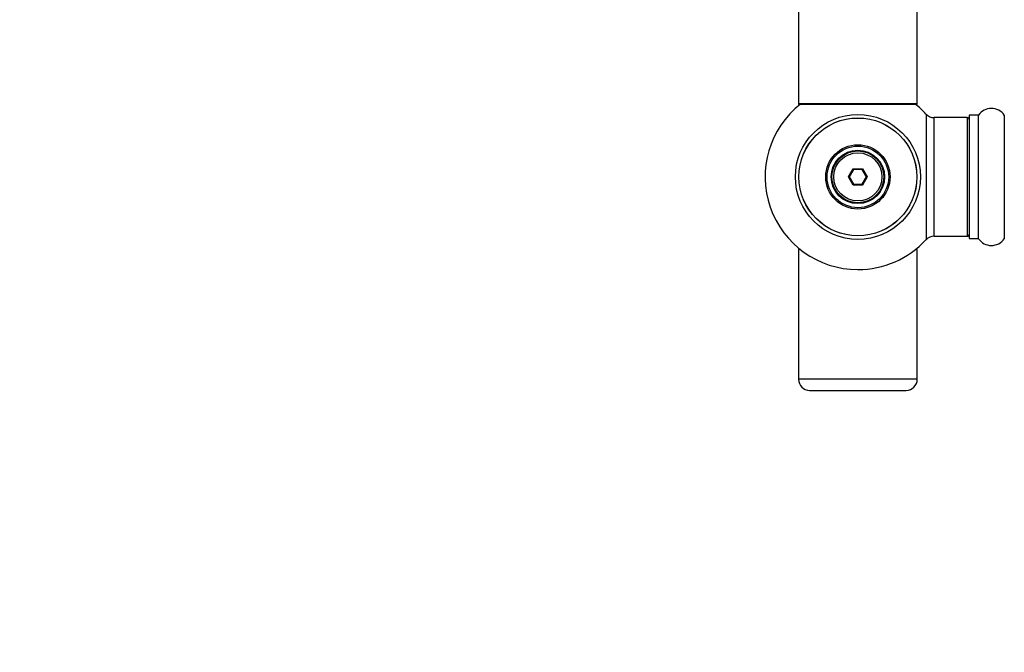
# Model space of a CAD drawing. Units: millimetres. Extents: x 0 to 1552, y 0 to 3425.
# Drawn here: x 321 to 586, y 1361 to 1531 of the extents above; entities that cross this region are included whole.
import ezdxf
from ezdxf import colors
from ezdxf.entities.mleader import LeaderData, LeaderLine
from ezdxf.math import Vec2, Vec3

# ---------------------------------------------------------------- set-up
doc = ezdxf.new("R2010")
doc.units = ezdxf.units.MM
doc.layers.add('DV5_Défaut', color=7, linetype='Continuous')
doc.layers.add('Défaut', color=7, linetype='Continuous')

# ---------------------------------------------------------------- blocks, each defined once
blk = doc.blocks.new('_DOT')
at = {"color": 0}
blk.add_line((0, 0), (-1, 0), dxfattribs=at)
at = {"color": 0, "const_width": 0.333}
blk.add_lwpolyline([(-0.1665, 0, 1), (0.1665, 0, 1)], format="xyb", close=True, dxfattribs=at)
blk = doc.blocks.new('SE4')
at = {"layer": 'DV5_Défaut', "color": 7, "linetype": 'Continuous'}
for p, q in [((530.94, 1597.53), (530.94, 1508.63)), ((562.94, 1508.63), (562.94, 1597.53)), ((562.94, 1508.63), (530.94, 1508.63)), ((530.94, 1508.63), (530.94, 1508.48)), ((531.43, 1508.48), (530.94, 1508.48)), ((531.04, 1508.53), (562.84, 1508.53)), ((531.04, 1508.38), (531.3, 1508.38)), ((562.94, 1508.48), (562.46, 1508.48)), ((562.59, 1508.38), (562.84, 1508.38)), ((562.94, 1508.48), (562.94, 1508.63)), ((565.31, 1505.84), (565.31, 1471.92)), ((576.94, 1505.43), (576.94, 1472.33)), ((577.04, 1472.23), (577.04, 1505.53)), ((579.39, 1505.53), (577.04, 1505.53)), ((579.39, 1505.53), (579.39, 1472.23)), ((579.47, 1472.19), (579.47, 1505.57)), ((586.41, 1505.57), (586.41, 1472.19)), ((567.51, 1472.88), (567.51, 1504.88)), ((576.44, 1504.88), (567.51, 1504.88)), ((576.44, 1504.88), (576.44, 1472.88)), ((544.4, 1488.88), (545.67, 1491.08)), ((545.79, 1490.88), (544.63, 1488.88)), ((545.67, 1491.08), (548.21, 1491.08)), ((545.67, 1491.08), (545.79, 1490.88)), ((548.1, 1490.88), (545.79, 1490.88)), ((548.21, 1491.08), (548.1, 1490.88)), ((549.25, 1488.88), (548.1, 1490.88)), ((548.21, 1491.08), (549.48, 1488.88)), ((545.67, 1486.68), (544.4, 1488.88)), ((544.4, 1488.88), (544.63, 1488.88)), ((544.63, 1488.88), (545.79, 1486.88)), ((545.79, 1486.88), (545.67, 1486.68)), ((548.21, 1486.68), (545.67, 1486.68)), ((545.79, 1486.88), (548.1, 1486.88)), ((548.1, 1486.88), (549.25, 1488.88)), ((548.1, 1486.88), (548.21, 1486.68)), ((549.48, 1488.88), (548.21, 1486.68)), ((549.25, 1488.88), (549.48, 1488.88)), ((567.51, 1472.88), (576.44, 1472.88)), ((577.04, 1472.23), (579.39, 1472.23)), ((531.43, 1469.28), (530.94, 1469.28)), ((530.94, 1469.28), (530.94, 1434.28)), ((562.94, 1469.28), (562.46, 1469.28)), ((562.94, 1434.28), (562.94, 1469.28)), ((562.94, 1434.28), (530.94, 1434.28)), ((533.94, 1431.28), (559.94, 1431.28))]:
    blk.add_line(p, q, dxfattribs=at)
for radius in [16.85, 15.91, 15.89, 8.68, 8.31, 7.2, 7.1, 7, 6.5]:
    blk.add_circle((546.94, 1488.88), radius, dxfattribs=at)
for centre, radius, start, end in [((546.94, 1488.88), 25, 128.1867, 270), ((531.04, 1508.63), 0.1, 180, 270), ((531.04, 1508.48), 0.1, 180, 270), ((546.94, 1488.88), 25, 42.7321, 51.8133), ((562.84, 1508.63), 0.1, 270, 0), ((562.84, 1508.48), 0.1, 270, 0), ((567.51, 1507.88), 3, 222.7321, 270), ((577.04, 1505.43), 0.1, 90, 180), ((579.39, 1505.63), 0.1, 270, 325.0179), ((582.94, 1503.14), 4.24, 34.9821, 145.0179), ((586.5, 1505.63), 0.1, 214.9821, 270), ((576.44, 1504.38), 0.5, 0, 90), ((576.44, 1473.38), 0.5, 270, 0), ((546.94, 1488.88), 25, 270, 317.2679), ((567.51, 1469.88), 3, 90, 137.2679), ((577.04, 1472.33), 0.1, 180, 270), ((579.39, 1472.13), 0.1, 34.9821, 90), ((582.94, 1474.62), 4.24, 214.9821, 325.0179), ((533.94, 1434.28), 3, 180, 270), ((559.94, 1434.28), 3, 270, 0)]:
    blk.add_arc(centre, radius, start, end, dxfattribs=at)

msp = doc.modelspace()

# ---------------------------------------------------------------- block references
at = {"layer": 'Défaut'}
msp.add_blockref('SE4', (0, 0), dxfattribs=at)

# ---------------------------------------------------------------- leaders
at = {"layer": 'Défaut', "color": 7, "linetype": 'Continuous'}
ml = msp.add_multileader_mtext('Standard', dxfattribs=at)
ml.set_content('{\\pxsm0.9;\\fSolid Edge ISO|b1||i0||c0|p34;\\W1.;07/05/2019\\P}', color=256)
ml.set_leader_properties()
ml.set_arrow_properties(name='DOT')
ml.build(insert=Vec2(0, 0))
ml.multileader.update_dxf_attribs({"leader_type": 0, "dogleg_length": 0, "arrow_head_size": 12})
ctx = ml.context
ctx.base_point, ctx.char_height, ctx.arrow_head_size, ctx.landing_gap_size = Vec3(1159, 3417.6), 12, 12, 4.2
notes = []
notes.append((ctx, [(0, (0, 0, 0), (0, 0), (1, 0), 1, [])]))
ctx.mtext.insert = Vec3(1161, 3423.72)
ml = msp.add_multileader_mtext('Standard', dxfattribs=at)
ml.set_content('{\\pxsm0.9;\\fArial|b1||i0||c0|p34;\\W1.;TWF8H2\\P}', color=256)
ml.set_leader_properties()
ml.set_arrow_properties(name='DOT')
ml.build(insert=Vec2(0, 0))
ml.multileader.update_dxf_attribs({"leader_type": 0, "dogleg_length": 0, "arrow_head_size": 12})
ctx = ml.context
ctx.base_point, ctx.char_height, ctx.arrow_head_size, ctx.landing_gap_size = Vec3(439.87, 3417.42), 12, 12, 4.2
notes.append((ctx, [(0, (0, 0, 0), (0, 0), (1, 0), 1, [])]))
ctx.mtext.insert = Vec3(441.87, 3423.53)
for ctx, leaders in notes:
    for number, flags, end, landing, length, lines in leaders:
        leader = LeaderData()
        leader.index, (leader.has_last_leader_line, leader.has_dogleg_vector, leader.attachment_direction) = number, flags
        leader.last_leader_point, leader.dogleg_vector, leader.dogleg_length = Vec3(end), Vec3(landing), length
        for number, points, colour, breaks in lines:
            line = LeaderLine()
            line.index, line.vertices, line.color, line.breaks = number, Vec3.list(points), colors.encode_raw_color(colour), breaks
            leader.lines.append(line)
        ctx.leaders.append(leader)

doc.saveas('drawing.dxf')
